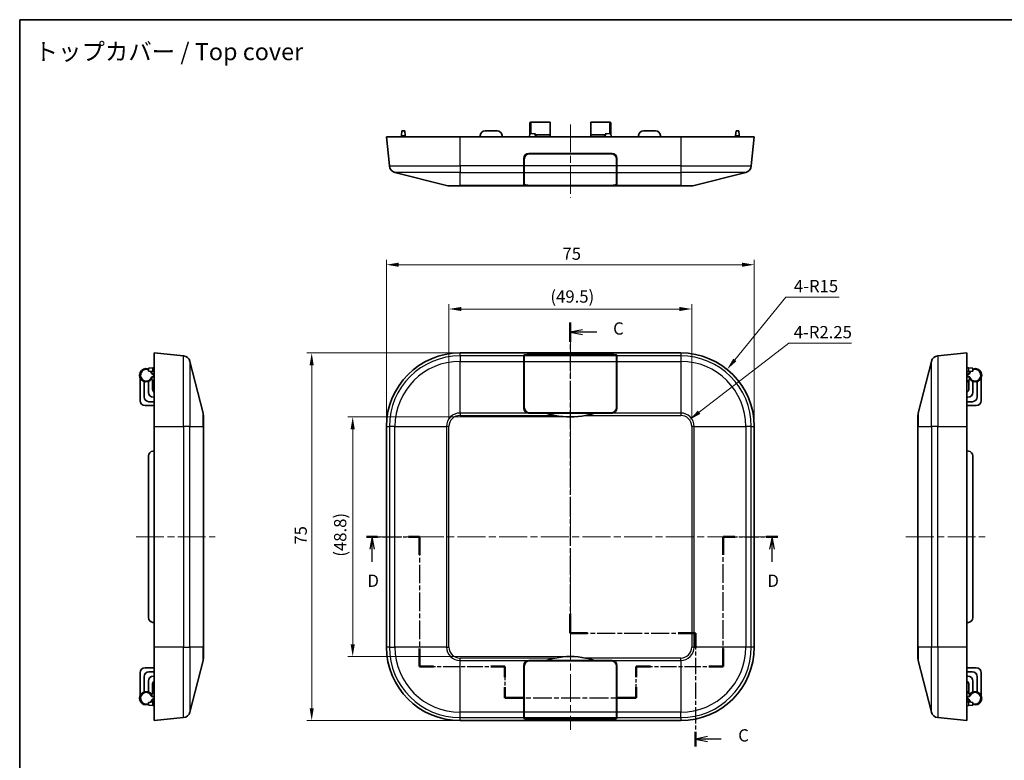
# Model space of a CAD drawing. Units: millimetres. Extents: x 14 to 1609, y 8 to 289.
# Drawn here: x 817 to 1017, y 138 to 289 of the extents above; entities that cross this region are included whole.
import ezdxf

# ---------------------------------------------------------------- set-up
doc = ezdxf.new("R2010")
doc.units = ezdxf.units.MM
doc.linetypes.add('CHAIN', pattern=[0.3543, 0.2362, -0.0295, 0.0591, -0.0295])
doc.layers.get('Defpoints').update_dxf_attribs({"lineweight": 25})
for name, color, linetype, lineweight in [('Border (ISO)', 7, 'Continuous', 35), ('Centerline (ISO)', 131, 'Continuous', 18), ('Dimension (ISO)', 7, 'Continuous', 18), ('Section Line (ISO)', 7, 'CHAIN', 25), ('Symbol (ISO)', 7, 'Continuous', 18), ('Visible (ISO)', 7, 'Continuous', 35), ('Visible Narrow (ISO)', 7, 'Continuous', 25)]:
    doc.layers.add(name, color=color, linetype=linetype, lineweight=lineweight)
doc.styles.add('Note Text (TK)', font='txt')
doc.dimstyles.new('Default - Method 1b (TK)', dxfattribs={"dimtxt": 2.5, "dimasz": 2.5, "dimexe": 1, "dimexo": 1.5, "dimgap": 1, "dimtad": 1, "dimtoh": 1, "dimrnd": 1e-08, "dimdsep": 46, "dimtxsty": 'Note Text (TK)', "dimcen": 0.09, "dimdle": 5, "dimclrd": 100, "dimclre": 100, "dimclrt": 7, "dimadec": 1, "dimazin": 1, "dimtfac": 1, "dimtmove": 0, "dimatfit": 3, "dimfxl": 1, "dimtolj": 1, "dimlwd": -1, "dimlwe": -1, "dimarcsym": 0})

# ---------------------------------------------------------------- blocks, each defined once
blk = doc.blocks.new('図面枠 tk図枠')
at = {"layer": 'Border (ISO)'}
for q in [(405.5, 289), (14.5, 8)]:
    blk.add_line((14.5, 289), q, dxfattribs=at)
blk = doc.blocks.new('2dTransSection2')
at = {"layer": 'Section Line (ISO)', "linetype": 'CHAIN', "ltscale": 16.764648}
blk.add_line((126.79, 227.21), (126.79, 163.87), dxfattribs=at)
at = {"layer": 'Section Line (ISO)', "linetype": 'Continuous', "lineweight": 50}
for p, q in [((126.79, 227.21), (126.79, 223.27)), ((126.79, 167.81), (126.79, 163.87)), ((126.79, 163.87), (130.29, 163.87)), ((148.79, 163.87), (152.29, 163.87)), ((152.29, 163.87), (152.29, 160.84)), ((152.29, 143.74), (152.29, 140.71))]:
    blk.add_line(p, q, dxfattribs=at)
at = {"layer": 'Section Line (ISO)', "linetype": 'Continuous'}
for p, q in [((129.29, 225.74), (126.79, 225.24)), ((129.29, 225.24), (126.79, 225.24)), ((126.79, 225.24), (129.29, 224.74)), ((132.17, 225.24), (129.29, 225.24)), ((154.79, 142.73), (152.29, 142.23)), ((154.79, 142.23), (152.29, 142.23)), ((152.29, 142.23), (154.79, 141.73)), ((157.52, 142.23), (154.79, 142.23))]:
    blk.add_line(p, q, dxfattribs=at)
at = {"layer": 'Section Line (ISO)', "linetype": 'CHAIN', "ltscale": 15.523567}
blk.add_line((126.79, 163.87), (152.29, 163.87), dxfattribs=at)
at = {"layer": 'Section Line (ISO)', "linetype": 'CHAIN', "ltscale": 14.204272}
blk.add_line((152.29, 163.87), (152.29, 140.71), dxfattribs=at)
at = {"layer": 'Section Line (ISO)', "char_height": 2.5, "attachment_point": 7, "style": 'Note Text (TK)'}
for insert in [(135.52, 223.97), (161.02, 140.96)]:
    blk.add_mtext('C', dxfattribs=dict(at, insert=insert))
blk = doc.blocks.new('*D38')
at = {"layer": 'Defpoints', "color": 0}
for p in [(966.29, 239.01), (891.29, 206.01), (966.29, 206.01)]:
    blk.add_point(p, dxfattribs=at)
at = {"layer": 'Dimension (ISO)', "color": 100}
for p, q in [((891.29, 207.51), (891.29, 240.01)), ((893.79, 239.01), (963.79, 239.01)), ((966.29, 207.51), (966.29, 240.01))]:
    blk.add_line(p, q, dxfattribs=at)
for points in [[(893.79, 239.43), (893.79, 238.59), (891.29, 239.01)], [(963.79, 239.43), (963.79, 238.59), (966.29, 239.01)]]:
    blk.add_solid(points, dxfattribs=at)
at = {"layer": 'Dimension (ISO)', "color": 7, "insert": (927.19, 241.26), "char_height": 2.5, "attachment_point": 4, "style": 'Note Text (TK)'}
blk.add_mtext('\\A1;75', dxfattribs=at)
blk = doc.blocks.new('*D39')
at = {"layer": 'Defpoints', "color": 0}
for p in [(906.29, 221.01), (876.05, 146.01), (906.29, 146.01)]:
    blk.add_point(p, dxfattribs=at)
at = {"layer": 'Dimension (ISO)', "color": 100}
for p, q in [((904.79, 221.01), (875.05, 221.01)), ((876.05, 218.51), (876.05, 148.51)), ((904.79, 146.01), (875.05, 146.01))]:
    blk.add_line(p, q, dxfattribs=at)
for points in [[(875.63, 218.51), (876.46, 218.51), (876.05, 221.01)], [(875.63, 148.51), (876.46, 148.51), (876.05, 146.01)]]:
    blk.add_solid(points, dxfattribs=at)
at = {"layer": 'Dimension (ISO)', "color": 7, "insert": (873.8, 181.9), "char_height": 2.5, "attachment_point": 4, "rotation": 90, "style": 'Note Text (TK)'}
blk.add_mtext('\\A1;75', dxfattribs=at)
blk = doc.blocks.new('*D40')
at = {"layer": 'Defpoints', "color": 0}
for p in [(928.79, 207.95), (884.41, 159.07), (928.79, 159.07)]:
    blk.add_point(p, dxfattribs=at)
at = {"layer": 'Dimension (ISO)', "color": 100}
for p, q in [((927.29, 207.95), (883.41, 207.95)), ((884.41, 205.45), (884.41, 161.57)), ((927.29, 159.07), (883.41, 159.07))]:
    blk.add_line(p, q, dxfattribs=at)
for points in [[(883.99, 205.45), (884.83, 205.45), (884.41, 207.95)], [(883.99, 161.57), (884.83, 161.57), (884.41, 159.07)]]:
    blk.add_solid(points, dxfattribs=at)
at = {"layer": 'Dimension (ISO)', "color": 7, "insert": (881.86, 179.44), "char_height": 2.5, "attachment_point": 4, "rotation": 90, "style": 'Note Text (TK)'}
blk.add_mtext('\\A1;(48.8)', dxfattribs=at)
blk = doc.blocks.new('*D41')
at = {"layer": 'Defpoints', "color": 0}
for p in [(953.54, 229.97), (904.04, 206.01), (953.54, 206.01)]:
    blk.add_point(p, dxfattribs=at)
at = {"layer": 'Dimension (ISO)', "color": 100}
for p, q in [((904.04, 207.51), (904.04, 230.97)), ((953.54, 207.51), (953.54, 230.97)), ((906.54, 229.97), (951.04, 229.97))]:
    blk.add_line(p, q, dxfattribs=at)
for points in [[(906.54, 230.39), (906.54, 229.56), (904.04, 229.97)], [(951.04, 230.39), (951.04, 229.56), (953.54, 229.97)]]:
    blk.add_solid(points, dxfattribs=at)
at = {"layer": 'Dimension (ISO)', "color": 7, "insert": (924.73, 232.52), "char_height": 2.5, "attachment_point": 4, "style": 'Note Text (TK)'}
blk.add_mtext('\\A1;(49.5)', dxfattribs=at)
blk = doc.blocks.new('*D42')
at = {"layer": 'Defpoints', "color": 0}
for p in [(960.76, 217.65), (951.29, 206.01)]:
    blk.add_point(p, dxfattribs=at)
at = {"layer": 'Dimension (ISO)', "color": 100}
for p, q in [((972.75, 232.4), (962.34, 219.59)), ((983.61, 232.4), (972.75, 232.4))]:
    blk.add_line(p, q, dxfattribs=at)
blk.add_solid([(962.01, 219.85), (962.66, 219.32), (960.76, 217.65)], dxfattribs=at)
at = {"layer": 'Dimension (ISO)', "color": 7, "insert": (974.38, 234.65), "char_height": 2.5, "attachment_point": 4, "style": 'Note Text (TK)'}
blk.add_mtext('\\A1;4-R15', dxfattribs=at)
blk = doc.blocks.new('*D43')
at = {"layer": 'Defpoints', "color": 0}
for p in [(953.08, 207.38), (951.29, 206.01)]:
    blk.add_point(p, dxfattribs=at)
at = {"layer": 'Dimension (ISO)', "color": 100}
for p, q in [((973.35, 223), (955.06, 208.91)), ((986.14, 223), (973.35, 223))]:
    blk.add_line(p, q, dxfattribs=at)
blk.add_solid([(954.8, 209.24), (955.31, 208.58), (953.08, 207.38)], dxfattribs=at)
at = {"layer": 'Dimension (ISO)', "color": 7, "insert": (974.35, 225.25), "char_height": 2.5, "attachment_point": 4, "style": 'Note Text (TK)'}
blk.add_mtext('\\A1;4-R2.25', dxfattribs=at)
blk = doc.blocks.new('2dTransSection3')
at = {"layer": 'Section Line (ISO)', "linetype": 'CHAIN', "ltscale": 12.034668}
blk.add_line((85.23, 183.51), (96.03, 183.51), dxfattribs=at)
at = {"layer": 'Section Line (ISO)', "linetype": 'Continuous', "lineweight": 50}
for p, q in [((85.23, 183.51), (87.5, 183.51)), ((93.76, 183.51), (96.03, 183.51)), ((96.03, 183.51), (96.03, 179.81)), ((157.95, 179.81), (157.95, 183.51)), ((157.95, 183.51), (160.34, 183.51)), ((166.73, 183.51), (169.12, 183.51)), ((96.03, 160.71), (96.03, 157.01)), ((157.95, 157.02), (157.95, 160.71)), ((96.03, 157.01), (98.87, 157.01)), ((110.57, 157.01), (113.42, 157.01)), ((113.42, 157.01), (113.42, 154.84)), ((140.24, 154.84), (140.24, 157.02)), ((140.24, 157.02), (143.17, 157.02)), ((155.02, 157.02), (157.95, 157.02)), ((113.42, 152.84), (113.42, 150.66)), ((140.24, 150.66), (140.24, 152.84)), ((113.42, 150.66), (117.18, 150.66)), ((136.47, 150.66), (140.24, 150.66))]:
    blk.add_line(p, q, dxfattribs=at)
at = {"layer": 'Section Line (ISO)', "linetype": 'Continuous'}
for p, q in [((86.37, 183.51), (85.87, 181.01)), ((86.37, 181.01), (86.37, 183.51)), ((86.87, 181.01), (86.37, 183.51)), ((167.92, 183.51), (167.42, 181.01)), ((167.92, 181.01), (167.92, 183.51)), ((168.42, 181.01), (167.92, 183.51)), ((86.37, 178.38), (86.37, 181.01)), ((167.92, 178.37), (167.92, 181.01))]:
    blk.add_line(p, q, dxfattribs=at)
at = {"layer": 'Section Line (ISO)', "linetype": 'CHAIN', "ltscale": 16.087534}
blk.add_line((96.03, 183.51), (96.03, 157.01), dxfattribs=at)
at = {"layer": 'Section Line (ISO)', "linetype": 'CHAIN', "ltscale": 16.084763}
blk.add_line((157.95, 157.02), (157.95, 183.51), dxfattribs=at)
at = {"layer": 'Section Line (ISO)', "linetype": 'CHAIN', "ltscale": 12.385026}
blk.add_line((157.95, 183.51), (169.12, 183.51), dxfattribs=at)
at = {"layer": 'Section Line (ISO)', "linetype": 'CHAIN', "ltscale": 13.683758}
blk.add_line((96.03, 157.01), (113.42, 157.01), dxfattribs=at)
at = {"layer": 'Section Line (ISO)', "linetype": 'CHAIN', "ltscale": 11.781132}
blk.add_line((113.42, 157.01), (113.42, 150.66), dxfattribs=at)
at = {"layer": 'Section Line (ISO)', "linetype": 'CHAIN', "ltscale": 11.788057}
blk.add_line((140.24, 150.66), (140.24, 157.02), dxfattribs=at)
at = {"layer": 'Section Line (ISO)', "linetype": 'CHAIN', "ltscale": 13.912051}
blk.add_line((140.24, 157.02), (157.95, 157.02), dxfattribs=at)
at = {"layer": 'Section Line (ISO)', "linetype": 'CHAIN', "ltscale": 16.267946}
blk.add_line((113.42, 150.66), (140.24, 150.66), dxfattribs=at)
at = {"layer": 'Section Line (ISO)', "char_height": 2.5, "attachment_point": 7, "style": 'Note Text (TK)'}
for insert in [(85.42, 172.51), (166.98, 172.51)]:
    blk.add_mtext('D', dxfattribs=dict(at, insert=insert))

msp = doc.modelspace()

# ---------------------------------------------------------------- linework, layer by layer
at = {"layer": 'Centerline (ISO)', "linetype": 'CHAIN', "ltscale": 23.990969}
for p, q in [((928.7947, 267.6119), (928.7947, 252.6863)), ((928.7947, 223.5099), (928.7947, 144.1054)), ((840.2568, 183.5099), (856.3951, 183.5099)), ((888.7947, 183.5099), (968.7947, 183.5099)), ((997.2422, 183.5099), (1013.3805, 183.5099))]:
    msp.add_line(p, q, dxfattribs=at)
at = {"layer": 'Visible (ISO)'}
for p, q in [((920.5447, 265.827), (920.5447, 267.9119)), ((924.6447, 268.1119), (920.7447, 268.1119)), ((924.6447, 268.1119), (924.6447, 265.5012)), ((932.9447, 268.1119), (932.9447, 265.5012)), ((936.8447, 268.1119), (932.9447, 268.1119)), ((937.0447, 267.9119), (937.0447, 265.827)), ((891.2947, 265.1119), (906.2947, 265.1119)), ((891.2947, 265.1119), (891.8901, 259.1575)), ((894.3136, 265.1119), (894.3387, 265.3991)), ((894.3387, 265.3991), (894.4186, 266.3119)), ((895.0086, 266.3119), (894.4186, 266.3119)), ((895.0086, 266.3119), (895.0885, 265.3991)), ((895.1136, 265.1119), (895.0885, 265.3991)), ((951.2947, 265.1119), (906.2947, 265.1119)), ((910.3947, 265.1119), (910.4198, 265.3991)), ((911.416, 266.3119), (913.8734, 266.3119)), ((914.8947, 265.1119), (914.8696, 265.3991)), ((920.4947, 265.1119), (920.5407, 265.7704)), ((920.5407, 265.7704), (920.549, 265.8881)), ((921.5821, 265.8337), (921.5832, 265.7704)), ((921.5842, 265.7113), (921.5832, 265.7704)), ((921.6196, 265.5012), (924.6447, 265.5012)), ((924.6447, 265.1119), (924.6447, 265.5012)), ((935.9698, 265.5012), (932.9447, 265.5012)), ((932.9447, 265.1119), (932.9447, 265.5012)), ((936.0051, 265.7113), (936.0062, 265.7704)), ((936.0062, 265.7704), (936.0073, 265.8337)), ((937.0404, 265.8881), (937.0486, 265.7704)), ((937.0947, 265.1119), (937.0486, 265.7704)), ((942.6947, 265.1119), (942.7198, 265.3991)), ((946.1734, 266.3119), (943.716, 266.3119)), ((947.1947, 265.1119), (947.1696, 265.3991)), ((951.2947, 265.1119), (966.2947, 265.1119)), ((962.4757, 265.1119), (962.5008, 265.3991)), ((962.5008, 265.3991), (962.5807, 266.3119)), ((963.1707, 266.3119), (962.5807, 266.3119)), ((963.1707, 266.3119), (963.2506, 265.3991)), ((963.2757, 265.1119), (963.2506, 265.3991)), ((965.6992, 259.1575), (966.2947, 265.1119)), ((920.2947, 261.7119), (937.2947, 261.7119)), ((920.4947, 261.6619), (937.0947, 261.6619)), ((921.6549, 261.6619), (921.654, 261.7119)), ((924.6447, 261.7119), (924.6447, 261.6619)), ((932.9447, 261.7119), (932.9447, 261.6619)), ((935.9353, 261.7119), (935.9345, 261.6619)), ((919.2947, 259.1575), (919.2947, 260.7119)), ((919.2947, 259.1575), (919.2947, 257.853)), ((919.3947, 259.1575), (919.3947, 260.5619)), ((919.3947, 259.1575), (919.3947, 257.853)), ((938.1947, 260.5619), (938.1947, 259.1575)), ((938.1947, 257.853), (938.1947, 259.1575)), ((938.2947, 260.7119), (938.2947, 259.1575)), ((938.2947, 257.853), (938.2947, 259.1575)), ((893.0131, 257.853), (903.5521, 255.1736)), ((919.2947, 255.4278), (919.2947, 257.853)), ((919.3947, 255.466), (919.3947, 257.853)), ((938.1947, 257.853), (938.1947, 255.466)), ((938.2947, 257.853), (938.2947, 255.4278)), ((954.0372, 255.1736), (964.5763, 257.853)), ((906.2947, 255.1119), (904.0449, 255.1119)), ((906.2947, 255.1119), (925.6719, 255.1119)), ((923.7947, 255.1736), (920.2947, 255.1736)), ((937.0947, 255.1863), (920.4947, 255.1863)), ((923.7947, 255.1736), (923.7947, 255.1863)), ((931.9174, 255.1119), (925.6719, 255.1119)), ((931.9174, 255.1119), (951.2947, 255.1119)), ((933.7947, 255.1863), (933.7947, 255.1736)), ((937.2947, 255.1736), (933.7947, 255.1736)), ((953.5444, 255.1119), (951.2947, 255.1119)), ((843.9568, 206.0099), (843.9568, 221.0099)), ((849.9112, 220.4145), (843.9568, 221.0099)), ((951.2947, 221.0099), (906.2947, 221.0099)), ((1009.6805, 221.0099), (1003.7261, 220.4145)), ((1009.6805, 221.0099), (1009.6805, 206.0099)), ((853.8951, 208.7525), (851.2157, 219.2915)), ((919.2947, 220.4145), (919.2947, 220.5699)), ((919.2947, 220.4145), (919.2947, 219.2915)), ((919.2947, 209.7525), (919.2947, 219.2915)), ((919.3947, 220.4145), (919.3947, 220.5549)), ((919.3947, 220.4145), (919.3947, 219.2915)), ((919.3947, 209.9025), (919.3947, 219.2915)), ((920.2947, 220.6699), (937.2947, 220.6699)), ((920.4947, 220.6649), (937.0947, 220.6649)), ((938.1947, 220.5549), (938.1947, 220.4145)), ((938.1947, 219.2915), (938.1947, 220.4145)), ((938.1947, 219.2915), (938.1947, 209.9025)), ((938.2947, 220.5699), (938.2947, 220.4145)), ((938.2947, 219.2915), (938.2947, 220.4145)), ((938.2947, 219.2915), (938.2947, 209.7525)), ((1002.4216, 219.2915), (999.7422, 208.7525)), ((842.7568, 217.886), (843.6696, 217.9658)), ((842.7568, 217.886), (842.7568, 217.296)), ((843.6696, 217.2161), (842.7568, 217.296)), ((843.3142, 217.0181), (843.9568, 216.5897)), ((843.9568, 217.991), (843.6696, 217.9658)), ((843.9568, 217.191), (843.6696, 217.2161)), ((843.9568, 218.0099), (843.9288, 217.9885)), ((1009.6805, 218.0099), (1009.7085, 217.9885)), ((1009.6805, 217.991), (1009.9677, 217.9658)), ((1009.6805, 217.191), (1009.9677, 217.2161)), ((1010.3232, 217.0181), (1009.6805, 216.5897)), ((1009.9677, 217.9658), (1010.8805, 217.886)), ((1010.8805, 217.296), (1009.9677, 217.2161)), ((1010.8805, 217.296), (1010.8805, 217.886)), ((841.0568, 211.2599), (841.0568, 215.95)), ((841.8568, 212.0599), (841.8568, 215.1871)), ((842.7568, 215.1871), (842.7568, 212.9599)), ((843.4568, 215.9099), (843.4568, 215.6823)), ((843.9104, 215.0655), (843.5031, 215.5543)), ((843.5568, 213.7599), (843.5568, 215.4899)), ((843.9568, 216.1099), (843.6568, 216.1099)), ((1009.6805, 216.1099), (1009.9805, 216.1099)), ((1010.1342, 215.5543), (1009.7269, 215.0655)), ((1010.0805, 213.7599), (1010.0805, 215.4899)), ((1010.1805, 215.9099), (1010.1805, 215.6823)), ((1010.8805, 212.9599), (1010.8805, 215.1871)), ((1011.7805, 215.1871), (1011.7805, 212.0599)), ((1012.5805, 211.2599), (1012.5805, 215.95)), ((843.9568, 211.0599), (842.8568, 211.0599)), ((843.7568, 211.9599), (843.9568, 211.9599)), ((1009.6805, 211.9599), (1009.8805, 211.9599)), ((1010.7805, 211.0599), (1009.6805, 211.0599)), ((842.0568, 210.2599), (843.9568, 210.2599)), ((1011.5805, 210.2599), (1009.6805, 210.2599)), ((853.9568, 208.2597), (853.9568, 206.0099)), ((923.7947, 208.7525), (920.2947, 208.7525)), ((937.0947, 208.8025), (920.4947, 208.8025)), ((923.7947, 208.7525), (933.7947, 208.7525)), ((937.2947, 208.7525), (933.7947, 208.7525)), ((999.6805, 206.0099), (999.6805, 208.2597)), ((843.9568, 206.0099), (843.9568, 161.0099)), ((853.9568, 161.0099), (853.9568, 206.0099)), ((891.2947, 206.0099), (891.2947, 161.0099)), ((966.2947, 161.0099), (966.2947, 206.0099)), ((999.6805, 206.0099), (999.6805, 161.0099)), ((1009.6805, 161.0099), (1009.6805, 206.0099)), ((843.9568, 201.0099), (843.6696, 200.9848)), ((1009.6805, 201.0099), (1009.9677, 200.9848)), ((842.7568, 167.0312), (842.7568, 199.9886)), ((1010.8805, 167.0312), (1010.8805, 199.9886)), ((843.9568, 166.0099), (843.6696, 166.035)), ((1009.6805, 166.0099), (1009.9677, 166.035)), ((843.9568, 146.0099), (843.9568, 161.0099)), ((853.9568, 161.0099), (853.9568, 158.7602)), ((999.6805, 158.7602), (999.6805, 161.0099)), ((1009.6805, 161.0099), (1009.6805, 146.0099)), ((842.0568, 156.7599), (843.9568, 156.7599)), ((851.2157, 147.7283), (853.8951, 158.2674)), ((919.2947, 147.7283), (919.2947, 157.2674)), ((919.3947, 147.7283), (919.3947, 157.1174)), ((920.2947, 158.2674), (923.7947, 158.2674)), ((920.4947, 158.2174), (937.0947, 158.2174)), ((933.7947, 158.2674), (923.7947, 158.2674)), ((933.7947, 158.2674), (937.2947, 158.2674)), ((938.1947, 157.1174), (938.1947, 147.7283)), ((938.2947, 157.2674), (938.2947, 147.7283)), ((999.7422, 158.2674), (1002.4216, 147.7283)), ((1011.5805, 156.7599), (1009.6805, 156.7599)), ((841.0568, 155.7599), (841.0568, 151.0698)), ((841.8568, 151.8327), (841.8568, 154.9599)), ((842.8568, 155.9599), (843.9568, 155.9599)), ((843.9568, 155.0599), (843.7568, 155.0599)), ((1009.6805, 155.9599), (1010.7805, 155.9599)), ((1009.8805, 155.0599), (1009.6805, 155.0599)), ((1011.7805, 154.9599), (1011.7805, 151.8327)), ((1012.5805, 155.7599), (1012.5805, 151.0698)), ((842.7568, 154.0599), (842.7568, 151.8327)), ((843.5568, 153.2599), (843.5568, 151.5299)), ((1010.0805, 153.2599), (1010.0805, 151.5299)), ((1010.8805, 151.8327), (1010.8805, 154.0599)), ((843.4568, 151.1099), (843.4568, 151.3375)), ((843.5031, 151.4655), (843.9104, 151.9543)), ((843.9568, 150.9099), (843.6568, 150.9099)), ((1009.6805, 150.9099), (1009.9805, 150.9099)), ((1009.7269, 151.9543), (1010.1342, 151.4655)), ((1010.1805, 151.1099), (1010.1805, 151.3375)), ((842.7568, 149.7239), (843.6696, 149.8037)), ((842.7568, 149.7239), (842.7568, 149.1339)), ((843.6696, 149.054), (842.7568, 149.1339)), ((843.3142, 150.0017), (843.9568, 150.4301)), ((843.9568, 149.8289), (843.6696, 149.8037)), ((843.9568, 149.0289), (843.6696, 149.054)), ((843.9568, 149.0099), (843.9288, 149.0313)), ((1010.3232, 150.0017), (1009.6805, 150.4301)), ((1009.6805, 149.8289), (1009.9677, 149.8037)), ((1009.6805, 149.0289), (1009.9677, 149.054)), ((1009.6805, 149.0099), (1009.7085, 149.0313)), ((1009.9677, 149.8037), (1010.8805, 149.7239)), ((1010.8805, 149.1339), (1009.9677, 149.054)), ((1010.8805, 149.1339), (1010.8805, 149.7239)), ((843.9568, 146.0099), (849.9112, 146.6054)), ((919.2947, 147.7283), (919.2947, 146.6054)), ((919.2947, 146.4499), (919.2947, 146.6054)), ((919.3947, 147.7283), (919.3947, 146.6054)), ((919.3947, 146.4649), (919.3947, 146.6054)), ((938.1947, 146.6054), (938.1947, 147.7283)), ((938.1947, 146.6054), (938.1947, 146.4649)), ((938.2947, 146.6054), (938.2947, 147.7283)), ((938.2947, 146.6054), (938.2947, 146.4499)), ((1003.7261, 146.6054), (1009.6805, 146.0099)), ((906.2947, 146.0099), (951.2947, 146.0099)), ((937.2947, 146.3499), (920.2947, 146.3499)), ((937.0947, 146.3549), (920.4947, 146.3549))]:
    msp.add_line(p, q, dxfattribs=at)
for centre, radius, start, end in [((920.7447, 267.9119), 0.2, 90, 180), ((936.8447, 267.9119), 0.2, 0, 90), ((911.416, 265.3119), 1, 90, 175), ((913.8734, 265.3119), 1, 5, 90), ((943.716, 265.3119), 1, 90, 175), ((946.1734, 265.3119), 1, 5, 90), ((920.2947, 260.7119), 1, 90, 180), ((920.4947, 260.5619), 1.1, 90, 180), ((937.0947, 260.5619), 1.1, 0, 90), ((937.2947, 260.7119), 1, 0, 90), ((893.3827, 259.3068), 1.5, 185.710593, 255.735488), ((964.2067, 259.3068), 1.5, 284.264512, 354.289407), ((904.0449, 257.1119), 2, 255.735488, 270), ((953.5444, 257.1119), 2, 270, 284.264512), ((906.2947, 206.0099), 15, 90, 180), ((951.2947, 206.0099), 15, 0, 90), ((849.7619, 218.9219), 1.5, 14.264512, 84.289407), ((1003.8754, 218.9219), 1.5, 95.710593, 165.735488), ((842.3068, 216.4599), 1.35, 70.528779, 328.413662), ((843.4806, 217.2678), 0.3, 217.239148, 236.309932), ((1011.3305, 216.4599), 1.35, 211.586338, 109.471221), ((1010.1567, 217.2678), 0.3, 303.690068, 322.760852), ((843.6568, 215.9099), 0.2, 90, 180), ((843.6568, 215.6823), 0.2, 180, 219.805571), ((843.7568, 214.9375), 0.2, 0, 39.805571), ((1009.8805, 214.9375), 0.2, 140.194429, 180), ((1009.9805, 215.9099), 0.2, 0, 90), ((1009.9805, 215.6823), 0.2, 320.194429, 0), ((843.7568, 212.9599), 1, 180, 270), ((844.5568, 213.7599), 1, 180, 233.130102), ((1009.0805, 213.7599), 1, 306.869898, 0), ((1009.8805, 212.9599), 1, 270, 0), ((842.0568, 211.2599), 1, 180, 270), ((842.8568, 212.0599), 1, 180, 270), ((1010.7805, 212.0599), 1, 270, 0), ((1011.5805, 211.2599), 1, 270, 0), ((920.2947, 209.7525), 1, 180, 270), ((920.4947, 209.9025), 1.1, 180, 270), ((937.0947, 209.9025), 1.1, 270, 0), ((937.2947, 209.7525), 1, 270, 0), ((851.9568, 208.2597), 2, 0, 14.264512), ((928.7947, 223.9775), 16.025, 258.763083, 281.236917), ((1001.6805, 208.2597), 2, 165.735488, 180), ((843.7568, 199.9886), 1, 95, 180), ((1009.8805, 199.9886), 1, 0, 85), ((843.7568, 167.0312), 1, 180, 265), ((1009.8805, 167.0312), 1, 275, 0), ((906.2947, 161.0099), 15, 180, 270), ((951.2947, 161.0099), 15, 270, 0), ((851.9568, 158.7602), 2, 345.735488, 0), ((928.7947, 143.0424), 16.025, 78.763083, 101.236917), ((1001.6805, 158.7602), 2, 180, 194.264512), ((842.0568, 155.7599), 1, 90, 180), ((920.2947, 157.2674), 1, 90, 180), ((920.4947, 157.1174), 1.1, 90, 180), ((937.0947, 157.1174), 1.1, 0, 90), ((937.2947, 157.2674), 1, 0, 90), ((1011.5805, 155.7599), 1, 0, 90), ((842.8568, 154.9599), 1, 90, 180), ((843.7568, 154.0599), 1, 90, 180), ((1009.8805, 154.0599), 1, 0, 90), ((1010.7805, 154.9599), 1, 0, 90), ((844.5568, 153.2599), 1, 126.869898, 180), ((1009.0805, 153.2599), 1, 0, 53.130102), ((842.3068, 150.5599), 1.35, 31.586338, 289.471221), ((843.6568, 151.3375), 0.2, 140.194429, 180), ((843.6568, 151.1099), 0.2, 180, 270), ((843.7568, 152.0823), 0.2, 320.194429, 0), ((1009.8805, 152.0823), 0.2, 180, 219.805571), ((1009.9805, 151.1099), 0.2, 270, 0), ((1009.9805, 151.3375), 0.2, 0, 39.805571), ((1011.3305, 150.5599), 1.35, 250.528779, 148.413662), ((843.4806, 149.7521), 0.3, 123.690068, 142.760852), ((1010.1567, 149.7521), 0.3, 37.239148, 56.309932), ((849.7619, 148.0979), 1.5, 275.710593, 345.735488), ((1003.8754, 148.0979), 1.5, 194.264512, 264.289407)]:
    msp.add_arc(centre, radius, start, end, dxfattribs=at)
for centre, major_axis, ratio, start_param, end_param in [((922.0843, 265.7121), (0.0322, -0.5995), 0.83252016, 4.6689504, 6.23852931), ((935.5051, 265.7121), (-0.0322, -0.5995), 0.83252016, 0.044656, 1.61423491), ((924.1447, 261.7494), (0, -2.0636), 0.96916853, 4.73053188, 4.75477279), ((924.1447, 261.9528), (0, -2.0636), 0.96916853, 4.82935693, 4.85379035), ((924.1447, 262.1816), (0, -2.0636), 0.96916853, 4.94198162, 4.96693913), ((924.1447, 262.385), (0, -2.0636), 0.96916853, 5.0446068, 5.07035466), ((933.4447, 262.385), (0, -2.0636), 0.96916853, 1.21283065, 1.23857851), ((933.4447, 262.1816), (0, -2.0636), 0.96916853, 1.31624617, 1.34120369), ((933.4447, 261.9528), (0, -2.0636), 0.96916853, 1.42939496, 1.45382837), ((933.4447, 261.7494), (0, -2.0636), 0.96916853, 1.52841252, 1.55265343), ((920.2947, 258.3169), (1, 0), 0.25423729, 3.14159265, 3.59261947), ((937.2947, 258.3169), (1, 0), 0.25423729, 5.8321585, 6.28318531), ((920.2947, 255.4278), (1, 0), 0.25423729, 3.14159265, 4.71238898), ((920.4947, 255.466), (-1.1, 0), 0.25423729, 0, 1.57079633), ((937.0947, 255.466), (-1.1, 0), 0.25423729, 1.57079633, 3.14159265), ((937.2947, 255.4278), (1, 0), 0.25423729, 4.71238898, 6.28318531), ((920.2947, 220.5699), (-1, 0), 0.1, 4.71238898, 6.28318531), ((920.4947, 220.5549), (1.1, 0), 0.1, 1.57079633, 3.14159265), ((937.0947, 220.5549), (1.1, 0), 0.1, 0, 1.57079633), ((937.2947, 220.5699), (-1, 0), 0.1, 3.14159265, 4.71238898), ((920.2947, 217.0699), (-1, 0), 0.1, 5.8321585, 6.28318531), ((937.2947, 217.0699), (-1, 0), 0.1, 3.14159265, 3.59261947), ((920.2947, 149.9499), (1, 0), 0.1, 3.14159265, 3.59261947), ((937.2947, 149.9499), (1, 0), 0.1, 5.8321585, 6.28318531), ((920.2947, 146.4499), (1, 0), 0.1, 3.14159265, 4.71238898), ((920.4947, 146.4649), (-1.1, 0), 0.1, 0, 1.57079633), ((937.0947, 146.4649), (-1.1, 0), 0.1, 1.57079633, 3.14159265), ((937.2947, 146.4499), (1, 0), 0.1, 4.71238898, 6.28318531)]:
    msp.add_ellipse(centre, major_axis=major_axis, ratio=ratio, start_param=start_param, end_param=end_param, dxfattribs=at)
for points in [[(925.6719, 255.1119), (925.0231, 255.1119), (924.3875, 255.1241), (923.7947, 255.1736)], [(933.7947, 255.1736), (933.2019, 255.1241), (932.5663, 255.1119), (931.9174, 255.1119)], [(925.6719, 208.2597), (925.0231, 208.3886), (924.3875, 208.5578), (923.7947, 208.7525)], [(933.7947, 208.7525), (933.2019, 208.5578), (932.5663, 208.3886), (931.9174, 208.2597)], [(923.7947, 158.2674), (924.3875, 158.4621), (925.0231, 158.6313), (925.6719, 158.7602)], [(931.9174, 158.7602), (932.5663, 158.6313), (933.2018, 158.4621), (933.7947, 158.2674)]]:
    msp.add_open_spline(points, degree=3, dxfattribs=at)
for points, knots in [([(843.4007, 216.8147), (843.4012, 216.8152), (843.4018, 216.8156), (843.4144, 216.825), (843.4263, 216.8339), (843.4495, 216.8514), (843.4608, 216.86), (843.4827, 216.8767), (843.4932, 216.8848), (843.5029, 216.8923)], [-0.0644762408, -0.0644762408, -0.0644762408, -0.0644762408, -0.064260466, -0.064260466, -0.0597783884, -0.0597783884, -0.0553224053, -0.0553224053, -0.0507401303, -0.0507401303, -0.0507401303, -0.0507401303]), ([(1010.1344, 216.8923), (1010.1441, 216.8848), (1010.1546, 216.8767), (1010.1765, 216.86), (1010.1878, 216.8514), (1010.211, 216.8339), (1010.2229, 216.825), (1010.2355, 216.8156), (1010.2361, 216.8152), (1010.2367, 216.8147)], [-0.0135203356, -0.0135203356, -0.0135203356, -0.0135203356, -0.0089380607, -0.0089380607, -0.0044820775, -0.0044820775, 0, 0, 0.0002157748, 0.0002157748, 0.0002157748, 0.0002157748]), ([(843.4028, 216.1117), (843.4033, 216.1111), (843.4038, 216.1106), (843.4166, 216.0977), (843.4288, 216.0853), (843.4523, 216.0611), (843.4637, 216.0493), (843.48, 216.0322), (843.4854, 216.0266), (843.4905, 216.0211)], [-0.0002262569, -0.0002262569, -0.0002262569, -0.0002262569, 0, 0, 0.0052228567, 0.0052228567, 0.0103704629, 0.0103704629, 0.0130273022, 0.0130273022, 0.0130273022, 0.0130273022]), ([(1010.1468, 216.0211), (1010.152, 216.0266), (1010.1573, 216.0322), (1010.1737, 216.0493), (1010.185, 216.0611), (1010.2085, 216.0853), (1010.2207, 216.0977), (1010.2335, 216.1106), (1010.234, 216.1111), (1010.2345, 216.1117)], [0.0201071851, 0.0201071851, 0.0201071851, 0.0201071851, 0.0227540025, 0.0227540025, 0.0278821913, 0.0278821913, 0.0330853467, 0.0330853467, 0.0333107501, 0.0333107501, 0.0333107501, 0.0333107501]), ([(843.4905, 150.9987), (843.4854, 150.9932), (843.48, 150.9876), (843.4637, 150.9705), (843.4523, 150.9587), (843.4288, 150.9345), (843.4166, 150.9221), (843.4038, 150.9092), (843.4033, 150.9087), (843.4028, 150.9082)], [0.0201071851, 0.0201071851, 0.0201071851, 0.0201071851, 0.0227540025, 0.0227540025, 0.0278821913, 0.0278821913, 0.0330853467, 0.0330853467, 0.0333107501, 0.0333107501, 0.0333107501, 0.0333107501]), ([(1010.2345, 150.9082), (1010.234, 150.9087), (1010.2335, 150.9092), (1010.2207, 150.9221), (1010.2085, 150.9345), (1010.185, 150.9587), (1010.1737, 150.9705), (1010.1573, 150.9876), (1010.152, 150.9932), (1010.1468, 150.9987)], [-0.0002262569, -0.0002262569, -0.0002262569, -0.0002262569, 0, 0, 0.0052228567, 0.0052228567, 0.0103704629, 0.0103704629, 0.0130273022, 0.0130273022, 0.0130273022, 0.0130273022]), ([(843.5029, 150.1275), (843.4932, 150.135), (843.4827, 150.1431), (843.4608, 150.1598), (843.4495, 150.1684), (843.4263, 150.1859), (843.4144, 150.1949), (843.4018, 150.2042), (843.4012, 150.2047), (843.4007, 150.2051)], [-0.0135203356, -0.0135203356, -0.0135203356, -0.0135203356, -0.0089380607, -0.0089380607, -0.0044820775, -0.0044820775, 0, 0, 0.0002157748, 0.0002157748, 0.0002157748, 0.0002157748]), ([(1010.2367, 150.2051), (1010.2361, 150.2047), (1010.2355, 150.2042), (1010.2229, 150.1949), (1010.211, 150.1859), (1010.1878, 150.1684), (1010.1765, 150.1598), (1010.1546, 150.1431), (1010.1441, 150.135), (1010.1344, 150.1275)], [-0.0644762408, -0.0644762408, -0.0644762408, -0.0644762408, -0.064260466, -0.064260466, -0.0597783884, -0.0597783884, -0.0553224053, -0.0553224053, -0.0507401303, -0.0507401303, -0.0507401303, -0.0507401303])]:
    msp.add_open_spline(points, degree=3, knots=knots, dxfattribs=at)
at = {"layer": 'Visible Narrow (ISO)'}
for p, q in [((920.7447, 268.1119), (920.7447, 265.8337)), ((936.8447, 265.8337), (936.8447, 268.1119)), ((894.3387, 265.3991), (895.0885, 265.3991)), ((906.2947, 259.1575), (906.2947, 265.1119)), ((920.5407, 265.7704), (921.5832, 265.7704)), ((936.0062, 265.7704), (937.0486, 265.7704)), ((951.2947, 265.1119), (951.2947, 259.1575)), ((962.5008, 265.3991), (963.2506, 265.3991)), ((921.1531, 261.7119), (921.1539, 261.6619)), ((936.4354, 261.6619), (936.4363, 261.7119)), ((891.8901, 259.1575), (906.2947, 259.1575)), ((919.2947, 259.1575), (906.2947, 259.1575)), ((906.2947, 259.1575), (906.2947, 257.853)), ((919.3947, 260.5119), (919.2947, 260.5119)), ((919.2947, 260.077), (919.3947, 260.077)), ((938.1947, 259.1575), (919.3947, 259.1575)), ((938.2947, 260.5119), (938.1947, 260.5119)), ((938.1947, 260.077), (938.2947, 260.077)), ((951.2947, 259.1575), (938.2947, 259.1575)), ((951.2947, 259.1575), (951.2947, 257.853)), ((951.2947, 259.1575), (965.6992, 259.1575)), ((906.2947, 257.853), (893.0131, 257.853)), ((906.2947, 257.853), (919.2947, 257.853)), ((906.2947, 255.1736), (906.2947, 257.853)), ((919.3947, 257.853), (938.1947, 257.853)), ((938.2947, 257.853), (951.2947, 257.853)), ((964.5763, 257.853), (951.2947, 257.853)), ((951.2947, 257.853), (951.2947, 255.1736)), ((903.5521, 255.1736), (906.2947, 255.1736)), ((920.2947, 255.1736), (906.2947, 255.1736)), ((906.2947, 255.1736), (906.2947, 255.1119)), ((920.2947, 255.1736), (920.2947, 255.191)), ((937.2947, 255.191), (937.2947, 255.1736)), ((951.2947, 255.1736), (937.2947, 255.1736)), ((951.2947, 255.1736), (954.0372, 255.1736)), ((951.2947, 255.1736), (951.2947, 255.1119)), ((906.2947, 220.4145), (906.2947, 221.0099)), ((951.2947, 221.0099), (951.2947, 220.4145)), ((849.9112, 206.0099), (849.9112, 220.4145)), ((851.2157, 219.2915), (851.2157, 206.0099)), ((919.2947, 220.4145), (906.2947, 220.4145)), ((906.2947, 220.4145), (906.2947, 219.2915)), ((906.2947, 219.2915), (919.2947, 219.2915)), ((906.2947, 208.7525), (906.2947, 219.2915)), ((938.1947, 220.4145), (919.3947, 220.4145)), ((919.3947, 219.2915), (938.1947, 219.2915)), ((920.2947, 220.6631), (920.2947, 220.6699)), ((937.2947, 220.6699), (937.2947, 220.6631)), ((951.2947, 220.4145), (938.2947, 220.4145)), ((938.2947, 219.2915), (951.2947, 219.2915)), ((951.2947, 220.4145), (951.2947, 219.2915)), ((951.2947, 219.2915), (951.2947, 208.7525)), ((1002.4216, 206.0099), (1002.4216, 219.2915)), ((1003.7261, 220.4145), (1003.7261, 206.0099)), ((843.6696, 217.2161), (843.6696, 217.9658)), ((919.3947, 217.0499), (919.2947, 217.0499)), ((938.2947, 217.0499), (938.1947, 217.0499)), ((1009.9677, 217.9658), (1009.9677, 217.2161)), ((843.4007, 216.8147), (843.935, 216.446)), ((843.9078, 216.2682), (843.4028, 216.1117)), ((843.9078, 216.2682), (843.9568, 216.1101)), ((843.935, 216.446), (843.9568, 216.4776)), ((919.2947, 216.6756), (919.3947, 216.6756)), ((938.1947, 216.6756), (938.2947, 216.6756)), ((1009.6805, 216.4776), (1009.7023, 216.446)), ((1009.6805, 216.1101), (1009.7295, 216.2682)), ((1009.7023, 216.446), (1010.2367, 216.8147)), ((1010.2345, 216.1117), (1009.7295, 216.2682)), ((853.8951, 206.0099), (853.8951, 208.7525)), ((920.2947, 208.7525), (906.2947, 208.7525)), ((906.2947, 208.7525), (906.2947, 208.2597)), ((906.2947, 208.2597), (925.6719, 208.2597)), ((931.9174, 208.2597), (951.2947, 208.2597)), ((951.2947, 208.7525), (937.2947, 208.7525)), ((951.2947, 208.7525), (951.2947, 208.2597)), ((999.7422, 208.7525), (999.7422, 206.0099)), ((843.9568, 206.0099), (849.9112, 206.0099)), ((851.2157, 206.0099), (849.9112, 206.0099)), ((849.9112, 206.0099), (849.9112, 161.0099)), ((851.2157, 161.0099), (851.2157, 206.0099)), ((851.2157, 206.0099), (853.8951, 206.0099)), ((853.9568, 206.0099), (853.8951, 206.0099)), ((853.8951, 206.0099), (853.8951, 161.0099)), ((891.2947, 206.0099), (891.8901, 206.0099)), ((893.0131, 206.0099), (891.8901, 206.0099)), ((891.8901, 206.0099), (891.8901, 161.0099)), ((893.0131, 161.0099), (893.0131, 206.0099)), ((893.0131, 206.0099), (903.5521, 206.0099)), ((904.0449, 206.0099), (903.5521, 206.0099)), ((903.5521, 206.0099), (903.5521, 161.0099)), ((904.0449, 161.0099), (904.0449, 206.0099)), ((953.5444, 206.0099), (953.5444, 161.0099)), ((954.0372, 206.0099), (953.5444, 206.0099)), ((954.0372, 161.0099), (954.0372, 206.0099)), ((954.0372, 206.0099), (964.5763, 206.0099)), ((965.6992, 206.0099), (964.5763, 206.0099)), ((964.5763, 206.0099), (964.5763, 161.0099)), ((965.6992, 161.0099), (965.6992, 206.0099)), ((965.6992, 206.0099), (966.2947, 206.0099)), ((999.7422, 206.0099), (999.6805, 206.0099)), ((999.7422, 161.0099), (999.7422, 206.0099)), ((999.7422, 206.0099), (1002.4216, 206.0099)), ((1003.7261, 206.0099), (1002.4216, 206.0099)), ((1002.4216, 206.0099), (1002.4216, 161.0099)), ((1003.7261, 161.0099), (1003.7261, 206.0099)), ((1003.7261, 206.0099), (1009.6805, 206.0099)), ((849.9112, 161.0099), (843.9568, 161.0099)), ((849.9112, 161.0099), (851.2157, 161.0099)), ((849.9112, 146.6054), (849.9112, 161.0099)), ((851.2157, 161.0099), (851.2157, 147.7283)), ((853.8951, 161.0099), (851.2157, 161.0099)), ((853.8951, 158.2674), (853.8951, 161.0099)), ((853.8951, 161.0099), (853.9568, 161.0099)), ((891.8901, 161.0099), (891.2947, 161.0099)), ((891.8901, 161.0099), (893.0131, 161.0099)), ((903.5521, 161.0099), (893.0131, 161.0099)), ((903.5521, 161.0099), (904.0449, 161.0099)), ((954.0372, 161.0099), (953.5444, 161.0099)), ((964.5763, 161.0099), (954.0372, 161.0099)), ((965.6992, 161.0099), (964.5763, 161.0099)), ((966.2947, 161.0099), (965.6992, 161.0099)), ((999.7422, 161.0099), (999.6805, 161.0099)), ((999.7422, 161.0099), (999.7422, 158.2674)), ((1002.4216, 161.0099), (999.7422, 161.0099)), ((1003.7261, 161.0099), (1002.4216, 161.0099)), ((1002.4216, 147.7283), (1002.4216, 161.0099)), ((1003.7261, 161.0099), (1003.7261, 146.6054)), ((1009.6805, 161.0099), (1003.7261, 161.0099)), ((925.6719, 158.7602), (906.2947, 158.7602)), ((906.2947, 158.2674), (906.2947, 158.7602)), ((951.2947, 158.7602), (931.9174, 158.7602)), ((951.2947, 158.2674), (951.2947, 158.7602)), ((906.2947, 158.2674), (920.2947, 158.2674)), ((906.2947, 147.7283), (906.2947, 158.2674)), ((937.2947, 158.2674), (951.2947, 158.2674)), ((951.2947, 158.2674), (951.2947, 147.7283)), ((843.4028, 150.9082), (843.9078, 150.7517)), ((843.9568, 150.9097), (843.9078, 150.7517)), ((1009.7295, 150.7517), (1009.6805, 150.9097)), ((1009.7295, 150.7517), (1010.2345, 150.9082)), ((843.935, 150.5738), (843.4007, 150.2051)), ((843.6696, 149.054), (843.6696, 149.8037)), ((843.9568, 150.5423), (843.935, 150.5738)), ((919.3947, 150.3442), (919.2947, 150.3442)), ((919.2947, 149.9699), (919.3947, 149.9699)), ((938.2947, 150.3442), (938.1947, 150.3442)), ((938.1947, 149.9699), (938.2947, 149.9699)), ((1009.7023, 150.5738), (1009.6805, 150.5423)), ((1010.2367, 150.2051), (1009.7023, 150.5738)), ((1009.9677, 149.8037), (1009.9677, 149.054)), ((919.2947, 147.7283), (906.2947, 147.7283)), ((906.2947, 146.6054), (906.2947, 147.7283)), ((906.2947, 146.6054), (919.2947, 146.6054)), ((906.2947, 146.0099), (906.2947, 146.6054)), ((938.1947, 147.7283), (919.3947, 147.7283)), ((919.3947, 146.6054), (938.1947, 146.6054)), ((951.2947, 147.7283), (938.2947, 147.7283)), ((938.2947, 146.6054), (951.2947, 146.6054)), ((951.2947, 146.6054), (951.2947, 147.7283)), ((951.2947, 146.6054), (951.2947, 146.0099)), ((920.2947, 146.3499), (920.2947, 146.3568)), ((937.2947, 146.3568), (937.2947, 146.3499))]:
    msp.add_line(p, q, dxfattribs=at)
for centre, radius, start, end in [((906.2947, 206.0099), 14.4046, 90, 180), ((906.2947, 206.0099), 13.2816, 90, 180), ((951.2947, 206.0099), 14.4046, 0, 90), ((951.2947, 206.0099), 13.2816, 0, 90), ((842.3068, 216.4599), 1.15, 66.964316, 342.373027), ((842.3068, 216.4599), 1.15, 35.608488, 44.316651), ((842.3068, 216.4599), 1.15, 17.971623, 29.160449), ((1011.3305, 216.4599), 1.15, 197.626973, 113.035684), ((1011.3305, 216.4599), 1.15, 150.839551, 162.028377), ((1011.3305, 216.4599), 1.15, 135.683349, 144.391512), ((843.8782, 216.3637), 0.1, 287.218311, 321.791903), ((843.8782, 216.3637), 0.1, 38.208097, 55.390519), ((1009.7591, 216.3637), 0.1, 124.609481, 141.791903), ((1009.7591, 216.3637), 0.1, 218.208097, 252.781689), ((906.2947, 206.0099), 2.7425, 90, 180), ((906.2947, 206.0099), 2.2497, 90, 180), ((951.2947, 206.0099), 2.7425, 0, 90), ((951.2947, 206.0099), 2.2497, 0, 90), ((906.2947, 161.0099), 14.4046, 180, 270), ((906.2947, 161.0099), 13.2816, 180, 270), ((906.2947, 161.0099), 2.7425, 180, 270), ((906.2947, 161.0099), 2.2497, 180, 270), ((951.2947, 161.0099), 2.2497, 270, 0), ((951.2947, 161.0099), 2.7425, 270, 0), ((951.2947, 161.0099), 13.2816, 270, 0), ((951.2947, 161.0099), 14.4046, 270, 0), ((842.3068, 150.5599), 1.15, 17.626973, 293.035684), ((843.8782, 150.6561), 0.1, 38.208097, 72.781689), ((843.8782, 150.6561), 0.1, 304.609481, 321.791903), ((1009.7591, 150.6561), 0.1, 107.218311, 141.791903), ((1009.7591, 150.6561), 0.1, 218.208097, 235.390519), ((1011.3305, 150.5599), 1.15, 246.964316, 162.373027), ((842.3068, 150.5599), 1.15, 315.683349, 324.391512), ((842.3068, 150.5599), 1.15, 330.839551, 342.028377), ((1011.3305, 150.5599), 1.15, 197.971623, 209.160449), ((1011.3305, 150.5599), 1.15, 215.608488, 224.316651)]:
    msp.add_arc(centre, radius, start, end, dxfattribs=at)

# ---------------------------------------------------------------- block references
msp.add_blockref('図面枠 tk図枠', (802, 0))
at = {"layer": 'Section Line (ISO)'}
for name in ['2dTransSection2', '2dTransSection3']:
    msp.add_blockref(name, (802, 0), dxfattribs=at)

# ---------------------------------------------------------------- texts
at = {"layer": 'Symbol (ISO)', "color": 7, "insert": (819.5488, 282.486), "char_height": 3.5, "width": 59.308617, "attachment_point": 4, "line_spacing_factor": 1.5, "style": 'Note Text (TK)'}
msp.add_mtext('{\\fＭＳ Ｐゴシック|b0|i0;\\H3.5000;トップカバー / Top cover}', dxfattribs=at)

# ---------------------------------------------------------------- dimensions: what is measured, and where the dimension line sits
at = {"layer": 'Dimension (ISO)', "color": 100}
for base, p1, p2, angle, picture, middle in [((966.2947, 239.0099), (891.2947, 206.0099), (966.2947, 206.0099), 180, '*D38', (928.7947, 239.0099)), ((876.0454, 146.0099), (906.2947, 221.0099), (906.2947, 146.0099), 90, '*D39', (876.0454, 183.5099))]:
    dim = msp.add_linear_dim(base=base, p1=p1, p2=p2, angle=angle, dimstyle='Default - Method 1b (TK)', override={"dimtoh": 0, "dimdec": 2, "dimtp": 0, "dimtm": 0, "dimtdec": 2, "dimtofl": 0, "dimatfit": 1}, dxfattribs=at)
    dim.commit()
    dim.dimension.update_dxf_attribs({"geometry": picture, "text_midpoint": middle, "dimtype": 160})
for mpoint, picture, middle in [((960.7581, 217.6479), '*D42', (978.9918, 232.3977)), ((953.0768, 207.3829), '*D43', (980.248, 223.0043))]:
    dim = msp.add_radius_dim(center=(951.2947, 206.0099), mpoint=mpoint, text='4-<>', dimstyle='Default - Method 1b (TK)', override={"dimtih": 1, "dimdec": 2, "dimcen": 0, "dimtp": 0, "dimtm": 0, "dimtdec": 2, "dimtofl": 0}, dxfattribs=at)
    dim.commit()
    dim.dimension.update_dxf_attribs({"geometry": picture, "text_midpoint": middle, "dimtype": 164})
dim = msp.add_linear_dim(base=(953.5444, 229.9725), p1=(904.0449, 206.0099), p2=(953.5444, 206.0099), text='(<>)', dimstyle='Default - Method 1b (TK)', override={"dimgap": 1, "dimtoh": 0, "dimdec": 2, "dimtol": 0, "dimlim": 0, "dimtp": 0, "dimtm": 0, "dimtdec": 2, "dimtofl": 0, "dimatfit": 1}, dxfattribs=at)
dim.commit()
dim.dimension.update_dxf_attribs({"geometry": '*D41', "text_midpoint": (928.7947, 229.9725), "dimtype": 160})
dim = msp.add_linear_dim(base=(884.4103, 159.0674), p1=(928.7947, 207.9525), p2=(928.7947, 159.0674), angle=90, text='(<>)', dimstyle='Default - Method 1b (TK)', override={"dimgap": 1, "dimtoh": 0, "dimdec": 2, "dimlfac": 0.99826, "dimtol": 0, "dimlim": 0, "dimtp": 0, "dimtm": 0, "dimtdec": 2, "dimtofl": 0, "dimatfit": 1}, dxfattribs=at)
dim.commit()
dim.dimension.update_dxf_attribs({"geometry": '*D40', "text_midpoint": (884.4103, 183.5099), "dimtype": 160})

doc.saveas('drawing.dxf')
